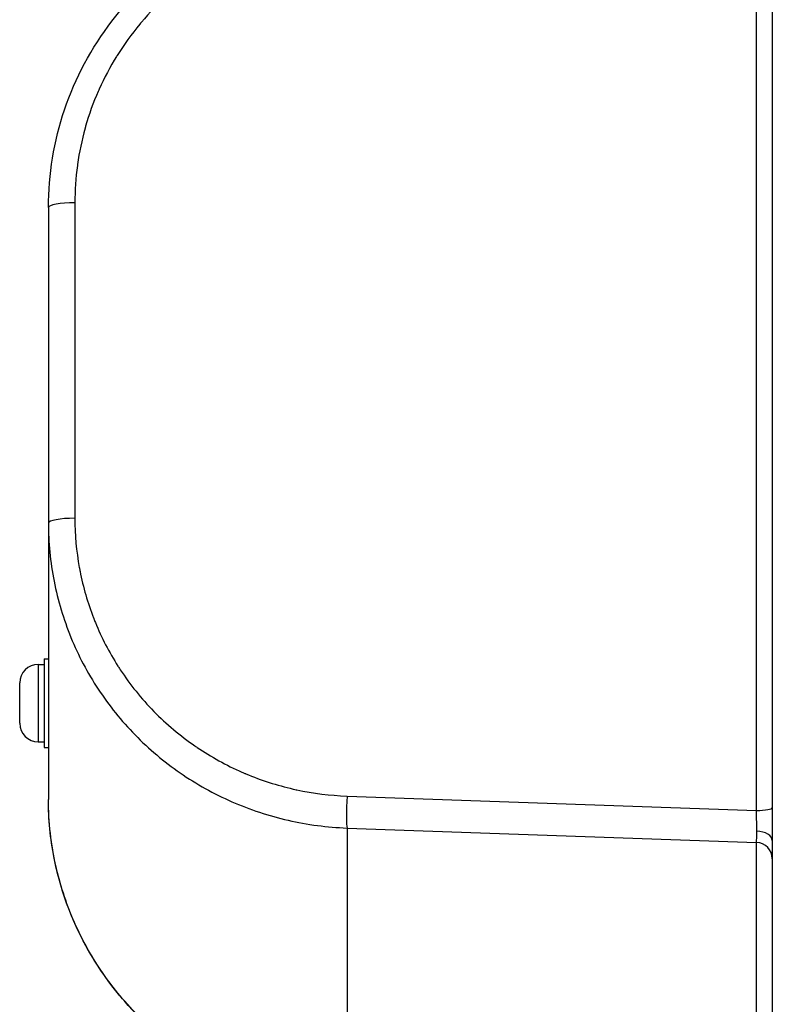
# Model space of a CAD drawing. Units: millimetres. Extents: x -322 to 6726, y 6 to 4908.
# Drawn here: x 3108 to 3244, y 430 to 608 of the extents above; entities that cross this region are included whole.
import ezdxf

# ---------------------------------------------------------------- set-up
doc = ezdxf.new("R2010")
doc.units = ezdxf.units.MM

msp = doc.modelspace()

# ---------------------------------------------------------------- linework, layer by layer
for p, q in [((3244.49, 969.227), (3244.49, 340.227)), ((3241.621, 464.916), (3241.621, 844.538)), ((3113.49, 574.088), (3113.49, 466.926)), ((3118.272, 574.955), (3118.272, 517.836)), ((3113.52, 500.405), (3113.49, 500.402)), ((3112.69, 492.355), (3112.69, 476.355)), ((3112.69, 492.355), (3113.49, 492.355)), ((3111.64, 491.355), (3111.64, 477.355)), ((3111.64, 491.355), (3112.69, 491.355)), ((3108.29, 480.705), (3108.29, 488.005)), ((3121.567, 488.355), (3121.567, 488.355)), ((3127.532, 480.355), (3127.532, 480.355)), ((3111.64, 477.355), (3112.69, 477.355)), ((3112.69, 476.355), (3113.49, 476.355)), ((3113.52, 474.358), (3113.49, 474.355)), ((3134.49, 473.827), (3134.49, 473.827)), ((3167.525, 467.54), (3241.621, 464.916)), ((3167.525, 461.753), (3241.621, 459.129)), ((3167.525, 461.753), (3167.525, 411.039)), ((3241.621, 407.403), (3241.621, 459.129))]:
    msp.add_line(p, q)
for centre, start, end in [((3111.64, 488.005), 90, 180), ((3111.64, 480.705), 180, 270)]:
    msp.add_arc(centre, 3.35, start, end)
for centre, major_axis, ratio, start_param, end_param in [((3118.49, 574.088), (-5, 0), 0.1736482, 4.7560222, 6.2831853), ((3118.49, 516.969), (-5, 0), 0.1736482, 4.7560222, 6.2831853), ((3167.743, 466.673), (-0.177, -4.997), 0.0504831, 4.5397016, 6.1085953), ((3241.49, 465.436), (3, 0), 0.1736482, 4.7560222, 6.2831853), ((3241.491, 464.038), (-0.106, 5.005), 0.0300469, 4.7134952, 4.8881166), ((3241.49, 459.464), (3, 0), 0.5735764, 0, 1.5091287), ((3241.49, 456.178), (3, 0), 0.9848078, 0, 1.5271631)]:
    msp.add_ellipse(centre, major_axis=major_axis, ratio=ratio, start_param=start_param, end_param=end_param)
for points, knots in [([(3113.49, 574.088), (3113.49, 580.058), (3114.488, 586.11), (3118.347, 597.509), (3121.273, 602.997), (3128.656, 612.653), (3133.209, 616.945), (3139.332, 621.084), (3140.421, 621.768), (3141.531, 622.414)], [0, 0, 0, 0, 1.8138834, 1.8138834, 3.6450695, 3.6450695, 5.4798444, 5.4798444, 5.8657379, 5.8657379, 5.8657379, 5.8657379]), ([(3146.272, 620.297), (3145.257, 619.777), (3144.263, 619.225), (3143.287, 618.642), (3142.373, 618.095), (3141.476, 617.52), (3140.596, 616.918), (3140.537, 616.878), (3140.48, 616.838), (3140.42, 616.797), (3138.553, 615.508), (3136.78, 614.104), (3135.101, 612.585), (3135.047, 612.536), (3134.993, 612.488), (3134.938, 612.438), (3134.934, 612.434), (3134.93, 612.43), (3134.926, 612.427), (3133.28, 610.925), (3131.739, 609.324), (3130.303, 607.627), (3130.207, 607.513), (3130.113, 607.4), (3130.017, 607.285), (3128.518, 605.481), (3127.15, 603.585), (3125.914, 601.599), (3125.885, 601.551), (3125.855, 601.503), (3125.826, 601.456), (3124.646, 599.545), (3123.597, 597.567), (3122.681, 595.522), (3122.62, 595.386), (3122.559, 595.248), (3122.5, 595.112), (3121.598, 593.052), (3120.838, 590.942), (3120.219, 588.785), (3120.207, 588.743), (3120.195, 588.702), (3120.184, 588.66), (3120.163, 588.589), (3120.143, 588.517), (3120.124, 588.447), (3119.52, 586.286), (3119.063, 584.096), (3118.753, 581.878), (3118.743, 581.806), (3118.733, 581.733), (3118.724, 581.663), (3118.422, 579.436), (3118.272, 577.2), (3118.272, 574.955)], [0.00000006, 0.00000006, 0.00000006, 0.00000006, 0.0625, 0.0625, 0.0625, 0.12109375, 0.12109375, 0.12109375, 0.125, 0.125, 0.125, 0.24609375, 0.24609375, 0.24609375, 0.25, 0.25, 0.25, 0.25028553, 0.25028553, 0.25028553, 0.3671875, 0.3671875, 0.3671875, 0.375, 0.375, 0.375, 0.49707486, 0.49707486, 0.49707486, 0.5, 0.5, 0.5, 0.6171875, 0.6171875, 0.6171875, 0.625, 0.625, 0.625, 0.74380726, 0.74380726, 0.74380726, 0.74609375, 0.74609375, 0.74609375, 0.75, 0.75, 0.75, 0.87109375, 0.87109375, 0.87109375, 0.875, 0.875, 0.875, 1, 1, 1, 1]), ([(3113.49, 516.969), (3113.49, 513.428), (3113.834, 509.89), (3115.198, 502.947), (3116.218, 499.542), (3118.897, 492.989), (3120.556, 489.841), (3124.453, 483.917), (3126.69, 481.141), (3131.662, 476.06), (3134.397, 473.756), (3140.265, 469.703), (3143.397, 467.955), (3149.947, 465.077), (3153.363, 463.949), (3160.357, 462.351), (3163.933, 461.883), (3167.525, 461.753)], [0, 0, 0, 0, 0.125, 0.125, 0.25, 0.25, 0.375, 0.375, 0.5, 0.5, 0.625, 0.625, 0.75, 0.75, 0.875, 0.875, 1, 1, 1, 1]), ([(3118.272, 517.836), (3118.272, 514.832), (3118.541, 511.854), (3119.078, 508.901), (3119.083, 508.878), (3119.087, 508.856), (3119.091, 508.831), (3119.129, 508.627), (3119.167, 508.424), (3119.207, 508.22), (3119.773, 505.339), (3120.589, 502.527), (3121.653, 499.787), (3121.671, 499.74), (3121.689, 499.695), (3121.708, 499.647), (3121.797, 499.42), (3121.887, 499.193), (3121.98, 498.968), (3123.105, 496.216), (3124.467, 493.583), (3126.066, 491.068), (3126.122, 490.981), (3126.177, 490.895), (3126.234, 490.805), (3126.318, 490.675), (3126.403, 490.545), (3126.489, 490.415), (3128.269, 487.709), (3130.296, 485.195), (3132.57, 482.873), (3134.844, 480.551), (3137.321, 478.465), (3140.003, 476.615), (3140.044, 476.587), (3140.084, 476.559), (3140.125, 476.531), (3140.213, 476.47), (3140.303, 476.409), (3140.39, 476.35), (3142.96, 474.611), (3145.67, 473.118), (3148.517, 471.869), (3148.695, 471.791), (3148.873, 471.714), (3149.051, 471.638), (3149.1, 471.617), (3149.15, 471.596), (3149.197, 471.576), (3151.982, 470.402), (3154.851, 469.479), (3157.804, 468.807), (3157.984, 468.766), (3158.165, 468.726), (3158.346, 468.686), (3158.37, 468.681), (3158.396, 468.675), (3158.42, 468.67), (3161.418, 468.026), (3164.453, 467.649), (3167.525, 467.54)], [0, 0, 0, 0, 0.1240234, 0.1240234, 0.1240234, 0.125, 0.125, 0.125, 0.1331128, 0.1331128, 0.1331128, 0.2480469, 0.2480469, 0.2480469, 0.25, 0.25, 0.25, 0.2591756, 0.2591756, 0.2591756, 0.3710938, 0.3710938, 0.3710938, 0.375, 0.375, 0.375, 0.3807191, 0.3807191, 0.3807191, 0.5, 0.5, 0.5, 0.6192819, 0.6192819, 0.6192819, 0.6210938, 0.6210938, 0.6210938, 0.625, 0.625, 0.625, 0.7408262, 0.7408262, 0.7408262, 0.7480469, 0.7480469, 0.7480469, 0.75, 0.75, 0.75, 0.8668888, 0.8668888, 0.8668888, 0.8740234, 0.8740234, 0.8740234, 0.875, 0.875, 0.875, 1, 1, 1, 1]), ([(3113.49, 503.566), (3113.49, 502.967), (3113.496, 502.421), (3113.515, 501.254), (3113.525, 500.775), (3113.525, 500.557), (3113.525, 500.459), (3113.523, 500.408), (3113.52, 500.408)], [-0.61443493, -0.61443493, -0.61443493, -0.61443493, -0.37669853, -0.37669853, 0, 0, 0, 0.17020551, 0.17020551, 0.17020551, 0.17020551]), ([(3113.49, 477.518), (3113.49, 476.92), (3113.496, 476.374), (3113.515, 475.207), (3113.525, 474.728), (3113.525, 474.51), (3113.525, 474.411), (3113.523, 474.36), (3113.52, 474.36)], [-0.61443493, -0.61443493, -0.61443493, -0.61443493, -0.37669853, -0.37669853, 0, 0, 0, 0.17020551, 0.17020551, 0.17020551, 0.17020551]), ([(3167.525, 411.039), (3163.933, 411.213), (3160.357, 411.726), (3153.363, 413.41), (3149.947, 414.581), (3143.397, 417.54), (3140.265, 419.327), (3134.397, 423.453), (3131.662, 425.791), (3126.69, 430.934), (3124.453, 433.738), (3120.556, 439.711), (3118.897, 442.879), (3116.218, 449.465), (3115.198, 452.883), (3113.834, 459.843), (3113.49, 463.385), (3113.49, 466.926)], [0, 0, 0, 0, 0.125, 0.125, 0.25, 0.25, 0.375, 0.375, 0.5, 0.5, 0.625, 0.625, 0.75, 0.75, 0.875, 0.875, 1, 1, 1, 1]), ([(3167.498, 410.964), (3161.408, 411.263), (3155.285, 412.563), (3143.877, 416.979), (3138.451, 420.165), (3129.041, 427.978), (3124.934, 432.704), (3118.556, 443.061), (3116.199, 448.825), (3113.952, 458.722), (3113.49, 462.838), (3113.49, 466.926)], [0, 0, 0, 0, 1.829824, 1.829824, 3.6712249, 3.6712249, 5.51001, 5.51001, 7.346419, 7.346419, 8.5885774, 8.5885774, 8.5885774, 8.5885774]), ([(3241.675, 461.181), (3241.675, 461.584), (3241.672, 462.036), (3241.661, 463.005), (3241.652, 463.521), (3241.641, 464.047)], [0, 0, 0, 0, 0.5, 0.5, 1, 1, 1, 1]), ([(3241.621, 459.129), (3241.638, 459.245), (3241.652, 459.492), (3241.661, 459.834), (3241.67, 460.195), (3241.675, 460.661), (3241.675, 461.181)], [0, 0, 0, 0, 0.4863533, 0.4863533, 0.4863533, 1, 1, 1, 1])]:
    msp.add_open_spline(points, degree=3, knots=knots)

doc.saveas('drawing.dxf')
